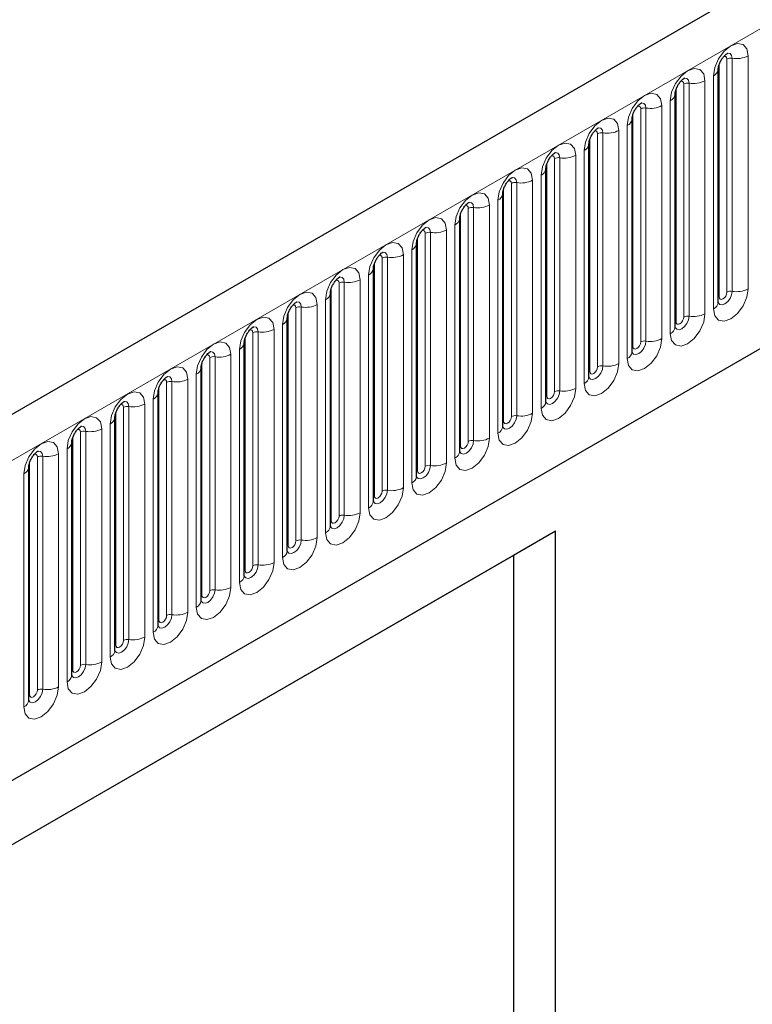
# Model space of a CAD drawing. Units: millimetres. Extents: x 0 to 420, y 0 to 297.
# Drawn here: x 65 to 78, y 45 to 63 of the extents above; entities that cross this region are included whole.
import ezdxf

# ---------------------------------------------------------------- set-up
doc = ezdxf.new("R2010")
doc.units = ezdxf.units.MM

msp = doc.modelspace()

# ---------------------------------------------------------------- linework, layer by layer
at = {"color": 7, "linetype": 'Continuous', "lineweight": 25}
for p, q in [((195.3416, 131.3294), (54.2031, 49.8518)), ((58.9896, 45.9513), (191.5812, 122.4948)), ((77.5718, 62.2089), (77.5717, 62.2038)), ((77.5718, 57.9629), (77.5718, 62.2089)), ((76.7869, 61.7558), (76.7868, 61.7507)), ((76.7869, 57.5098), (76.7869, 61.7558)), ((76.002, 61.3027), (76.0019, 61.2976)), ((76.002, 57.0567), (76.002, 61.3027)), ((75.2172, 60.8496), (75.217, 60.8445)), ((75.2172, 56.6036), (75.2172, 60.8496)), ((74.4323, 60.3965), (74.4321, 60.3914)), ((74.4323, 56.1505), (74.4323, 60.3965)), ((73.6474, 59.9434), (73.6472, 59.9383)), ((73.6474, 55.6973), (73.6474, 59.9434)), ((72.8625, 59.4903), (72.8624, 59.4852)), ((72.8625, 55.2442), (72.8625, 59.4903)), ((72.0776, 59.0371), (72.0775, 59.0321)), ((72.0776, 54.7911), (72.0776, 59.0371)), ((71.2927, 58.584), (71.2926, 58.579)), ((71.2927, 54.338), (71.2927, 58.584)), ((70.5078, 58.1309), (70.5077, 58.1259)), ((70.5078, 53.8849), (70.5078, 58.1309)), ((69.7229, 57.6778), (69.7228, 57.6727)), ((69.7229, 53.4318), (69.7229, 57.6778)), ((68.938, 57.2247), (68.9379, 57.2196)), ((68.938, 52.9787), (68.938, 57.2247)), ((68.1532, 56.7716), (68.153, 56.7665)), ((68.1532, 52.5256), (68.1532, 56.7716)), ((67.3683, 56.3185), (67.3681, 56.3134)), ((67.3683, 52.0725), (67.3683, 56.3185)), ((66.5834, 55.8654), (66.5832, 55.8603)), ((66.5834, 51.6194), (66.5834, 55.8654)), ((65.7985, 55.4123), (65.7984, 55.4072)), ((65.7985, 51.1663), (65.7985, 55.4123)), ((65.0136, 54.9592), (65.0135, 54.9541)), ((65.0136, 50.7132), (65.0136, 54.9592)), ((74.6099, 53.7929), (58.1102, 44.2678)), ((74.6099, 53.7929), (73.8409, 53.3488)), ((74.6099, 30.1132), (74.6099, 53.7929)), ((73.8409, 53.3488), (58.1102, 44.2677)), ((73.8409, 53.3488), (73.8409, 34.9766))]:
    msp.add_line(p, q, dxfattribs=at)
at = {"color": 8, "linetype": 'Continuous', "lineweight": 18}
for p, q in [((54.7161, 49.3103), (195.8546, 130.7878)), ((58.9896, 45.9513), (191.5812, 122.4948)), ((78.1153, 62.4509), (78.1153, 58.2049)), ((77.5875, 58.0635), (77.5875, 62.3095)), ((77.7289, 58.1451), (77.7289, 62.3911)), ((77.8255, 58.16), (77.8255, 62.4061)), ((77.4839, 57.8404), (77.4839, 62.0864)), ((76.944, 57.692), (76.944, 61.938)), ((77.0406, 57.7069), (77.0406, 61.953)), ((77.3304, 61.9978), (77.3304, 57.7518)), ((76.8026, 57.6104), (76.8026, 61.8564)), ((76.5455, 61.5447), (76.5455, 57.2987)), ((76.6991, 57.3873), (76.6991, 61.6333)), ((76.0177, 57.1573), (76.0177, 61.4033)), ((76.1591, 57.2389), (76.1591, 61.4849)), ((76.2557, 57.2538), (76.2557, 61.4998)), ((75.9142, 56.9342), (75.9142, 61.1802)), ((75.3742, 56.7858), (75.3742, 61.0318)), ((75.4708, 56.8007), (75.4708, 61.0467)), ((75.7606, 61.0916), (75.7606, 56.8456)), ((75.2328, 56.7041), (75.2328, 60.9502)), ((74.9757, 60.6385), (74.9757, 56.3924)), ((75.1293, 56.4811), (75.1293, 60.7271)), ((74.4479, 56.251), (74.4479, 60.4971)), ((74.5893, 56.3327), (74.5893, 60.5787)), ((74.6859, 56.3476), (74.6859, 60.5936)), ((74.3444, 56.028), (74.3444, 60.274)), ((73.8045, 55.8796), (73.8045, 60.1256)), ((73.901, 55.8945), (73.901, 60.1405)), ((74.1908, 60.1853), (74.1908, 55.9393)), ((73.663, 55.7979), (73.663, 60.0439)), ((73.5595, 55.5749), (73.5595, 59.8209)), ((72.8781, 55.3448), (72.8781, 59.5908)), ((73.0196, 55.4265), (73.0196, 59.6725)), ((73.1162, 55.4414), (73.1162, 59.6874)), ((73.4059, 59.7322), (73.4059, 55.4862)), ((72.2347, 54.9734), (72.2347, 59.2194)), ((72.3313, 54.9883), (72.3313, 59.2343)), ((72.621, 59.2791), (72.621, 55.0331)), ((72.7746, 55.1218), (72.7746, 59.3678)), ((72.0933, 54.8917), (72.0933, 59.1377)), ((71.9897, 54.6687), (71.9897, 58.9147)), ((71.3084, 54.4386), (71.3084, 58.6846)), ((71.4498, 54.5203), (71.4498, 58.7663)), ((71.5464, 54.5352), (71.5464, 58.7812)), ((71.8362, 58.826), (71.8362, 54.58)), ((70.6649, 54.0671), (70.6649, 58.3132)), ((70.7615, 54.0821), (70.7615, 58.3281)), ((71.0513, 58.3729), (71.0513, 54.1269)), ((71.2048, 54.2156), (71.2048, 58.4616)), ((70.5235, 53.9855), (70.5235, 58.2315)), ((70.42, 53.7625), (70.42, 58.0085)), ((69.7386, 53.5324), (69.7386, 57.7784)), ((69.88, 53.614), (69.88, 57.8601)), ((69.9766, 53.629), (69.9766, 57.875)), ((70.2664, 57.9198), (70.2664, 53.6738)), ((69.0951, 53.1609), (69.0951, 57.4069)), ((69.1917, 53.1759), (69.1917, 57.4219)), ((69.4815, 57.4667), (69.4815, 53.2207)), ((69.6351, 53.3094), (69.6351, 57.5554)), ((68.9537, 53.0793), (68.9537, 57.3253)), ((68.8502, 52.8562), (68.8502, 57.1023)), ((68.1688, 52.6262), (68.1688, 56.8722)), ((68.3102, 52.7078), (68.3102, 56.9538)), ((68.4068, 52.7228), (68.4068, 56.9688)), ((68.6966, 57.0136), (68.6966, 52.7676)), ((67.6219, 52.2697), (67.6219, 56.5157)), ((67.9117, 56.5605), (67.9117, 52.3145)), ((68.0653, 52.4031), (68.0653, 56.6492)), ((67.3839, 52.1731), (67.3839, 56.4191)), ((67.5253, 52.2547), (67.5253, 56.5007)), ((67.2804, 51.95), (67.2804, 56.196)), ((66.7405, 51.8016), (66.7405, 56.0476)), ((66.8371, 51.8166), (66.8371, 56.0626)), ((67.1268, 56.1074), (67.1268, 51.8614)), ((66.599, 51.72), (66.599, 55.966)), ((66.0522, 51.3634), (66.0522, 55.6095)), ((66.3419, 55.6543), (66.3419, 51.4083)), ((66.4955, 51.4969), (66.4955, 55.7429)), ((65.8141, 51.2669), (65.8141, 55.5129)), ((65.9556, 51.3485), (65.9556, 55.5945)), ((65.7106, 51.0438), (65.7106, 55.2898)), ((65.1707, 50.8954), (65.1707, 55.1414)), ((65.2673, 50.9103), (65.2673, 55.1564)), ((65.5571, 55.2012), (65.5571, 50.9552)), ((65.0293, 50.8138), (65.0293, 55.0598)), ((64.9257, 50.5907), (64.9257, 54.8367))]:
    msp.add_line(p, q, dxfattribs=at)
at = {"color": 8, "linetype": 'Continuous', "lineweight": 18, "flags": 128}
for points in [[(77.4839, 62.0864), (77.508, 62.2398), (77.5764, 62.3976), (77.6788, 62.5357), (77.7996, 62.6332), (77.9204, 62.6752), (78.0228, 62.6553), (78.0912, 62.5765), (78.1153, 62.4509)], [(77.7289, 62.3911), (77.7235, 62.4193), (77.7082, 62.4369), (77.6852, 62.4414), (77.6722, 62.4384)], [(77.8255, 62.4061), (77.8154, 62.4586), (77.7868, 62.4915), (77.744, 62.4998), (77.739, 62.4992)], [(76.6991, 61.6333), (76.7231, 61.7867), (76.7915, 61.9444), (76.8939, 62.0826), (77.0147, 62.1801), (77.1355, 62.222), (77.2379, 62.2022), (77.3064, 62.1234), (77.3304, 61.9978)], [(76.944, 61.938), (76.9386, 61.9662), (76.9233, 61.9838), (76.9004, 61.9882), (76.8873, 61.9853)], [(77.0406, 61.953), (77.0306, 62.0055), (77.002, 62.0384), (76.9591, 62.0467), (76.9541, 62.0461)], [(75.9142, 61.1802), (75.9382, 61.3336), (76.0066, 61.4913), (76.109, 61.6295), (76.2298, 61.727), (76.3506, 61.7689), (76.453, 61.749), (76.5215, 61.6703), (76.5455, 61.5447)], [(76.1591, 61.4849), (76.1537, 61.513), (76.1384, 61.5307), (76.1155, 61.5351), (76.1024, 61.5322)], [(76.2557, 61.4998), (76.2457, 61.5524), (76.2171, 61.5853), (76.1743, 61.5936), (76.1692, 61.593)], [(75.1293, 60.7271), (75.1533, 60.8805), (75.2217, 61.0382), (75.3241, 61.1764), (75.4449, 61.2738), (75.5657, 61.3158), (75.6681, 61.2959), (75.7366, 61.2172), (75.7606, 61.0916)], [(75.3742, 61.0318), (75.3688, 61.0599), (75.3535, 61.0776), (75.3306, 61.082), (75.3176, 61.0791)], [(75.4708, 61.0467), (75.4608, 61.0992), (75.4322, 61.1322), (75.3894, 61.1405), (75.3843, 61.1398)], [(74.3444, 60.274), (74.3684, 60.4274), (74.4368, 60.5851), (74.5393, 60.7233), (74.6601, 60.8207), (74.7809, 60.8627), (74.8833, 60.8428), (74.9517, 60.7641), (74.9757, 60.6385)], [(74.6859, 60.5936), (74.6759, 60.6461), (74.6473, 60.6791), (74.6045, 60.6874), (74.5994, 60.6867)], [(74.5893, 60.5787), (74.584, 60.6068), (74.5686, 60.6245), (74.5457, 60.6289), (74.5327, 60.626)], [(73.5595, 59.8209), (73.5835, 59.9743), (73.652, 60.132), (73.7544, 60.2702), (73.8752, 60.3676), (73.996, 60.4096), (74.0984, 60.3897), (74.1668, 60.311), (74.1908, 60.1853)], [(73.8045, 60.1256), (73.7991, 60.1537), (73.7837, 60.1714), (73.7608, 60.1758), (73.7478, 60.1729)], [(73.901, 60.1405), (73.891, 60.193), (73.8624, 60.226), (73.8196, 60.2343), (73.8146, 60.2336)], [(72.7746, 59.3678), (72.7986, 59.5212), (72.8671, 59.6789), (72.9695, 59.817), (73.0903, 59.9145), (73.2111, 59.9565), (73.3135, 59.9366), (73.3819, 59.8579), (73.4059, 59.7322)], [(73.1162, 59.6874), (73.1061, 59.7399), (73.0775, 59.7728), (73.0347, 59.7812), (73.0297, 59.7805)], [(73.0196, 59.6725), (73.0142, 59.7006), (72.9989, 59.7183), (72.9759, 59.7227), (72.9629, 59.7198)], [(71.9897, 58.9147), (72.0138, 59.068), (72.0822, 59.2258), (72.1846, 59.3639), (72.3054, 59.4614), (72.4262, 59.5034), (72.5286, 59.4835), (72.597, 59.4048), (72.621, 59.2791)], [(72.2347, 59.2194), (72.2293, 59.2475), (72.214, 59.2652), (72.191, 59.2696), (72.178, 59.2667)], [(72.3313, 59.2343), (72.3212, 59.2868), (72.2926, 59.3197), (72.2498, 59.3281), (72.2448, 59.3274)], [(71.2048, 58.4616), (71.2289, 58.6149), (71.2973, 58.7727), (71.3997, 58.9108), (71.5205, 59.0083), (71.6413, 59.0503), (71.7437, 59.0304), (71.8121, 58.9517), (71.8362, 58.826)], [(71.5464, 58.7812), (71.5363, 58.8337), (71.5077, 58.8666), (71.4649, 58.875), (71.4599, 58.8743)], [(71.4498, 58.7663), (71.4444, 58.7944), (71.4291, 58.812), (71.4061, 58.8165), (71.3931, 58.8136)], [(70.42, 58.0085), (70.444, 58.1618), (70.5124, 58.3196), (70.6148, 58.4577), (70.7356, 58.5552), (70.8564, 58.5972), (70.9588, 58.5773), (71.0272, 58.4985), (71.0513, 58.3729)], [(70.6649, 58.3132), (70.6595, 58.3413), (70.6442, 58.3589), (70.6213, 58.3634), (70.6082, 58.3605)], [(70.7615, 58.3281), (70.7515, 58.3806), (70.7228, 58.4135), (70.68, 58.4218), (70.675, 58.4212)], [(69.6351, 57.5554), (69.6591, 57.7087), (69.7275, 57.8665), (69.8299, 58.0046), (69.9507, 58.1021), (70.0715, 58.1441), (70.1739, 58.1242), (70.2424, 58.0454), (70.2664, 57.9198)], [(78.1153, 58.2049), (78.0912, 58.0515), (78.0228, 57.8937), (77.9204, 57.7556), (77.7996, 57.6581), (77.6788, 57.6161), (77.5764, 57.636), (77.508, 57.7148), (77.4839, 57.8404)], [(77.5703, 57.9584), (77.5716, 57.9552), (77.6002, 57.9223), (77.643, 57.914), (77.6935, 57.9315), (77.744, 57.9723), (77.7868, 58.03), (77.8154, 58.0959), (77.8255, 58.16)], [(77.7289, 58.1451), (77.7235, 58.1107), (77.7082, 58.0754), (77.6852, 58.0445), (77.6582, 58.0226), (77.6311, 58.0132), (77.6082, 58.0177), (77.5929, 58.0353), (77.5875, 58.0635)], [(69.9766, 57.875), (69.9666, 57.9275), (69.938, 57.9604), (69.8952, 57.9687), (69.8901, 57.9681)], [(77.5875, 58.0635), (77.5789, 58.0578), (77.5718, 58.0517)], [(69.88, 57.8601), (69.8746, 57.8882), (69.8593, 57.9058), (69.8364, 57.9103), (69.8233, 57.9074)], [(68.8502, 57.1023), (68.8742, 57.2556), (68.9426, 57.4134), (69.045, 57.5515), (69.1658, 57.649), (69.2866, 57.691), (69.389, 57.6711), (69.4575, 57.5923), (69.4815, 57.4667)], [(77.3304, 57.7518), (77.3064, 57.5984), (77.2379, 57.4406), (77.1355, 57.3025), (77.0147, 57.205), (76.8939, 57.163), (76.7915, 57.1829), (76.7231, 57.2617), (76.6991, 57.3873)], [(76.7854, 57.5053), (76.7868, 57.5021), (76.8154, 57.4692), (76.8582, 57.4608), (76.9087, 57.4784), (76.9591, 57.5191), (77.002, 57.5769), (77.0306, 57.6428), (77.0406, 57.7069)], [(76.8026, 57.6104), (76.794, 57.6047), (76.7869, 57.5986)], [(76.944, 57.692), (76.9386, 57.6576), (76.9233, 57.6223), (76.9004, 57.5914), (76.8733, 57.5695), (76.8462, 57.5601), (76.8233, 57.5646), (76.808, 57.5822), (76.8026, 57.6104)], [(69.0951, 57.4069), (69.0897, 57.4351), (69.0744, 57.4527), (69.0515, 57.4572), (69.0384, 57.4543)], [(69.1917, 57.4219), (69.1817, 57.4744), (69.1531, 57.5073), (69.1103, 57.5156), (69.1052, 57.515)], [(68.0653, 56.6492), (68.0893, 56.8025), (68.1577, 56.9603), (68.2601, 57.0984), (68.3809, 57.1959), (68.5017, 57.2379), (68.6042, 57.218), (68.6726, 57.1392), (68.6966, 57.0136)], [(76.5455, 57.2987), (76.5215, 57.1453), (76.453, 56.9875), (76.3506, 56.8494), (76.2298, 56.7519), (76.109, 56.7099), (76.0066, 56.7298), (75.9382, 56.8086), (75.9142, 56.9342)], [(76.0005, 57.0521), (76.0019, 57.049), (76.0305, 57.0161), (76.0733, 57.0077), (76.1238, 57.0253), (76.1743, 57.066), (76.2171, 57.1238), (76.2457, 57.1897), (76.2557, 57.2538)], [(76.1591, 57.2389), (76.1537, 57.2045), (76.1384, 57.1692), (76.1155, 57.1383), (76.0884, 57.1164), (76.0614, 57.107), (76.0384, 57.1115), (76.0231, 57.1291), (76.0177, 57.1573)], [(68.4068, 56.9688), (68.3968, 57.0213), (68.3682, 57.0542), (68.3254, 57.0625), (68.3203, 57.0619)], [(76.0177, 57.1573), (76.0091, 57.1516), (76.002, 57.1455)], [(68.3102, 56.9538), (68.3049, 56.982), (68.2895, 56.9996), (68.2666, 57.0041), (68.2536, 57.0011)], [(67.2804, 56.196), (67.3044, 56.3494), (67.3729, 56.5072), (67.4753, 56.6453), (67.5961, 56.7428), (67.7169, 56.7848), (67.8193, 56.7649), (67.8877, 56.6861), (67.9117, 56.5605)], [(75.7606, 56.8456), (75.7366, 56.6922), (75.6681, 56.5344), (75.5657, 56.3963), (75.4449, 56.2988), (75.3241, 56.2568), (75.2217, 56.2767), (75.1533, 56.3555), (75.1293, 56.4811)], [(75.2156, 56.599), (75.217, 56.5959), (75.2456, 56.563), (75.2884, 56.5546), (75.3389, 56.5722), (75.3894, 56.6129), (75.4322, 56.6707), (75.4608, 56.7366), (75.4708, 56.8007)], [(75.2328, 56.7041), (75.2242, 56.6985), (75.2172, 56.6924)], [(75.3742, 56.7858), (75.3688, 56.7514), (75.3535, 56.7161), (75.3306, 56.6851), (75.3035, 56.6633), (75.2765, 56.6539), (75.2535, 56.6584), (75.2382, 56.676), (75.2328, 56.7041)], [(67.5253, 56.5007), (67.52, 56.5289), (67.5046, 56.5465), (67.4817, 56.551), (67.4687, 56.548)], [(67.6219, 56.5157), (67.6119, 56.5682), (67.5833, 56.6011), (67.5405, 56.6094), (67.5354, 56.6088)], [(66.4955, 55.7429), (66.5195, 55.8963), (66.588, 56.0541), (66.6904, 56.1922), (66.8112, 56.2897), (66.932, 56.3317), (67.0344, 56.3118), (67.1028, 56.233), (67.1268, 56.1074)], [(74.9757, 56.3924), (74.9517, 56.2391), (74.8833, 56.0813), (74.7809, 55.9432), (74.6601, 55.8457), (74.5393, 55.8037), (74.4368, 55.8236), (74.3684, 55.9024), (74.3444, 56.028)], [(74.4307, 56.1459), (74.4321, 56.1428), (74.4607, 56.1098), (74.5035, 56.1015), (74.554, 56.1191), (74.6045, 56.1598), (74.6473, 56.2176), (74.6759, 56.2835), (74.6859, 56.3476)], [(74.5893, 56.3327), (74.584, 56.2983), (74.5686, 56.263), (74.5457, 56.232), (74.5186, 56.2102), (74.4916, 56.2008), (74.4686, 56.2053), (74.4533, 56.2229), (74.4479, 56.251)], [(66.8371, 56.0626), (66.827, 56.1151), (66.7984, 56.148), (66.7556, 56.1563), (66.7506, 56.1557)], [(74.4479, 56.251), (74.4393, 56.2454), (74.4323, 56.2393)], [(66.7405, 56.0476), (66.7351, 56.0758), (66.7197, 56.0934), (66.6968, 56.0979), (66.6838, 56.0949)], [(65.7106, 55.2898), (65.7346, 55.4432), (65.8031, 55.601), (65.9055, 55.7391), (66.0263, 55.8366), (66.1471, 55.8786), (66.2495, 55.8587), (66.3179, 55.7799), (66.3419, 55.6543)], [(74.1908, 55.9393), (74.1668, 55.786), (74.0984, 55.6282), (73.996, 55.4901), (73.8752, 55.3926), (73.7544, 55.3506), (73.652, 55.3705), (73.5835, 55.4493), (73.5595, 55.5749)], [(73.663, 55.7979), (73.6544, 55.7923), (73.6474, 55.7862)], [(73.6478, 55.6884), (73.6758, 55.6567), (73.7186, 55.6484), (73.7691, 55.666), (73.8196, 55.7067), (73.8624, 55.7645), (73.891, 55.8304), (73.901, 55.8945)], [(73.8045, 55.8796), (73.7991, 55.8452), (73.7837, 55.8099), (73.7608, 55.7789), (73.7337, 55.7571), (73.7067, 55.7477), (73.6837, 55.7521), (73.6684, 55.7698), (73.663, 55.7979)], [(65.9556, 55.5945), (65.9502, 55.6227), (65.9349, 55.6403), (65.9119, 55.6448), (65.8989, 55.6418)], [(66.0522, 55.6095), (66.0421, 55.662), (66.0135, 55.6949), (65.9707, 55.7032), (65.9657, 55.7026)], [(73.4059, 55.4862), (73.3819, 55.3329), (73.3135, 55.1751), (73.2111, 55.037), (73.0903, 54.9395), (72.9695, 54.8975), (72.8671, 54.9174), (72.7986, 54.9962), (72.7746, 55.1218)], [(72.8609, 55.2397), (72.8623, 55.2366), (72.8909, 55.2036), (72.9337, 55.1953), (72.9842, 55.2129), (73.0347, 55.2536), (73.0775, 55.3114), (73.1061, 55.3773), (73.1162, 55.4414)], [(64.9257, 54.8367), (64.9498, 54.9901), (65.0182, 55.1478), (65.1206, 55.286), (65.2414, 55.3835), (65.3622, 55.4255), (65.4646, 55.4056), (65.533, 55.3268), (65.5571, 55.2012)], [(72.8781, 55.3448), (72.8695, 55.3391), (72.8625, 55.3331)], [(73.0196, 55.4265), (73.0142, 55.3921), (72.9989, 55.3568), (72.9759, 55.3258), (72.9489, 55.304), (72.9218, 55.2946), (72.8989, 55.299), (72.8835, 55.3167), (72.8781, 55.3448)], [(65.1707, 55.1414), (65.1653, 55.1696), (65.15, 55.1872), (65.127, 55.1917), (65.114, 55.1887)], [(65.2673, 55.1564), (65.2572, 55.2089), (65.2286, 55.2418), (65.1858, 55.2501), (65.1808, 55.2495)], [(72.621, 55.0331), (72.597, 54.8798), (72.5286, 54.722), (72.4262, 54.5839), (72.3054, 54.4864), (72.1846, 54.4444), (72.0822, 54.4643), (72.0138, 54.543), (71.9897, 54.6687)], [(72.0761, 54.7866), (72.0774, 54.7834), (72.106, 54.7505), (72.1488, 54.7422), (72.1993, 54.7598), (72.2498, 54.8005), (72.2926, 54.8582), (72.3212, 54.9242), (72.3313, 54.9883)], [(72.0933, 54.8917), (72.0846, 54.886), (72.0776, 54.88)], [(72.2347, 54.9734), (72.2293, 54.939), (72.214, 54.9037), (72.191, 54.8727), (72.164, 54.8509), (72.1369, 54.8415), (72.114, 54.8459), (72.0986, 54.8636), (72.0933, 54.8917)], [(71.8362, 54.58), (71.8121, 54.4267), (71.7437, 54.2689), (71.6413, 54.1308), (71.5205, 54.0333), (71.3997, 53.9913), (71.2973, 54.0112), (71.2289, 54.0899), (71.2048, 54.2156)], [(71.2912, 54.3335), (71.2925, 54.3303), (71.3211, 54.2974), (71.3639, 54.2891), (71.4144, 54.3067), (71.4649, 54.3474), (71.5077, 54.4051), (71.5363, 54.4711), (71.5464, 54.5352)], [(71.3084, 54.4386), (71.2997, 54.4329), (71.2927, 54.4269)], [(71.4498, 54.5203), (71.4444, 54.4859), (71.4291, 54.4506), (71.4061, 54.4196), (71.3791, 54.3978), (71.352, 54.3884), (71.3291, 54.3928), (71.3138, 54.4105), (71.3084, 54.4386)], [(71.0513, 54.1269), (71.0272, 53.9735), (70.9588, 53.8158), (70.8564, 53.6777), (70.7356, 53.5802), (70.6148, 53.5382), (70.5124, 53.5581), (70.444, 53.6368), (70.42, 53.7625)], [(70.5063, 53.8804), (70.5076, 53.8772), (70.5362, 53.8443), (70.5791, 53.836), (70.6295, 53.8535), (70.68, 53.8943), (70.7228, 53.952), (70.7515, 54.018), (70.7615, 54.0821)], [(70.6649, 54.0671), (70.6595, 54.0328), (70.6442, 53.9975), (70.6213, 53.9665), (70.5942, 53.9447), (70.5671, 53.9353), (70.5442, 53.9397), (70.5289, 53.9574), (70.5235, 53.9855)], [(70.5235, 53.9855), (70.5149, 53.9798), (70.5078, 53.9738)], [(70.2664, 53.6738), (70.2424, 53.5204), (70.1739, 53.3627), (70.0715, 53.2245), (69.9507, 53.1271), (69.8299, 53.0851), (69.7275, 53.105), (69.6591, 53.1837), (69.6351, 53.3094)], [(69.7214, 53.4273), (69.7228, 53.4241), (69.7514, 53.3912), (69.7942, 53.3829), (69.8447, 53.4004), (69.8952, 53.4412), (69.938, 53.4989), (69.9666, 53.5649), (69.9766, 53.629)], [(69.7386, 53.5324), (69.73, 53.5267), (69.7229, 53.5207)], [(69.88, 53.614), (69.8746, 53.5797), (69.8593, 53.5443), (69.8364, 53.5134), (69.8093, 53.4916), (69.7822, 53.4822), (69.7593, 53.4866), (69.744, 53.5043), (69.7386, 53.5324)], [(69.4815, 53.2207), (69.4575, 53.0673), (69.389, 52.9096), (69.2866, 52.7714), (69.1658, 52.674), (69.045, 52.632), (68.9426, 52.6519), (68.8742, 52.7306), (68.8502, 52.8562)], [(68.9365, 52.9742), (68.9379, 52.971), (68.9665, 52.9381), (69.0093, 52.9298), (69.0598, 52.9473), (69.1103, 52.9881), (69.1531, 53.0458), (69.1817, 53.1118), (69.1917, 53.1759)], [(69.0951, 53.1609), (69.0897, 53.1266), (69.0744, 53.0912), (69.0515, 53.0603), (69.0244, 53.0385), (68.9974, 53.0291), (68.9744, 53.0335), (68.9591, 53.0512), (68.9537, 53.0793)], [(68.9537, 53.0793), (68.9451, 53.0736), (68.938, 53.0676)], [(68.6966, 52.7676), (68.6726, 52.6142), (68.6042, 52.4565), (68.5017, 52.3183), (68.3809, 52.2209), (68.2601, 52.1789), (68.1577, 52.1988), (68.0893, 52.2775), (68.0653, 52.4031)], [(68.1516, 52.5211), (68.153, 52.5179), (68.1816, 52.485), (68.2244, 52.4767), (68.2749, 52.4942), (68.3254, 52.535), (68.3682, 52.5927), (68.3968, 52.6587), (68.4068, 52.7228)], [(68.1688, 52.6262), (68.1602, 52.6205), (68.1532, 52.6145)], [(68.3102, 52.7078), (68.3049, 52.6735), (68.2895, 52.6381), (68.2666, 52.6072), (68.2395, 52.5854), (68.2125, 52.5759), (68.1895, 52.5804), (68.1742, 52.598), (68.1688, 52.6262)], [(67.9117, 52.3145), (67.8877, 52.1611), (67.8193, 52.0034), (67.7169, 51.8652), (67.5961, 51.7677), (67.4753, 51.7258), (67.3729, 51.7457), (67.3044, 51.8244), (67.2804, 51.95)], [(67.3667, 52.068), (67.3681, 52.0648), (67.3967, 52.0319), (67.4395, 52.0236), (67.49, 52.0411), (67.5405, 52.0819), (67.5833, 52.1396), (67.6119, 52.2056), (67.6219, 52.2697)], [(67.5253, 52.2547), (67.52, 52.2204), (67.5046, 52.185), (67.4817, 52.1541), (67.4546, 52.1322), (67.4276, 52.1228), (67.4046, 52.1273), (67.3893, 52.1449), (67.3839, 52.1731)], [(67.3839, 52.1731), (67.3753, 52.1674), (67.3683, 52.1614)], [(67.1268, 51.8614), (67.1028, 51.708), (67.0344, 51.5503), (66.932, 51.4121), (66.8112, 51.3146), (66.6904, 51.2727), (66.588, 51.2925), (66.5195, 51.3713), (66.4955, 51.4969)], [(66.5818, 51.6149), (66.5832, 51.6117), (66.6118, 51.5788), (66.6546, 51.5705), (66.7051, 51.588), (66.7556, 51.6288), (66.7984, 51.6865), (66.827, 51.7524), (66.8371, 51.8166)], [(66.599, 51.72), (66.5904, 51.7143), (66.5834, 51.7082)], [(66.7405, 51.8016), (66.7351, 51.7673), (66.7197, 51.7319), (66.6968, 51.701), (66.6697, 51.6791), (66.6427, 51.6697), (66.6197, 51.6742), (66.6044, 51.6918), (66.599, 51.72)], [(66.3419, 51.4083), (66.3179, 51.2549), (66.2495, 51.0972), (66.1471, 50.959), (66.0263, 50.8615), (65.9055, 50.8195), (65.8031, 50.8394), (65.7346, 50.9182), (65.7106, 51.0438)], [(65.7969, 51.1618), (65.7983, 51.1586), (65.8269, 51.1257), (65.8697, 51.1174), (65.9202, 51.1349), (65.9707, 51.1757), (66.0135, 51.2334), (66.0421, 51.2993), (66.0522, 51.3634)], [(65.9556, 51.3485), (65.9502, 51.3142), (65.9349, 51.2788), (65.9119, 51.2479), (65.8849, 51.226), (65.8578, 51.2166), (65.8349, 51.2211), (65.8195, 51.2387), (65.8141, 51.2669)], [(65.8141, 51.2669), (65.8055, 51.2612), (65.7985, 51.2551)], [(65.5571, 50.9552), (65.533, 50.8018), (65.4646, 50.644), (65.3622, 50.5059), (65.2414, 50.4084), (65.1206, 50.3664), (65.0182, 50.3863), (64.9498, 50.4651), (64.9257, 50.5907)], [(65.0121, 50.7087), (65.0134, 50.7055), (65.042, 50.6726), (65.0848, 50.6643), (65.1353, 50.6818), (65.1858, 50.7225), (65.2286, 50.7803), (65.2572, 50.8462), (65.2673, 50.9103)], [(65.0293, 50.8138), (65.0206, 50.8081), (65.0136, 50.802)], [(65.1707, 50.8954), (65.1653, 50.861), (65.15, 50.8257), (65.127, 50.7948), (65.1, 50.7729), (65.0729, 50.7635), (65.05, 50.768), (65.0346, 50.7856), (65.0293, 50.8138)]]:
    msp.add_lwpolyline(points, dxfattribs=at)
at = {"color": 8, "linetype": 'Continuous', "lineweight": 18}
for centre, radius, start, end in [((77.9036, 62.8599), 0.4605, 260.2289, 297.35717), ((77.7994, 62.2548), 0.1535, 80.2289, 117.35717), ((77.4197, 62.226), 0.1536, 294.73305, 351.71273), ((77.0146, 61.8017), 0.1535, 80.2289, 117.35717), ((77.1188, 62.4068), 0.4605, 260.2289, 297.35717), ((76.6348, 61.7728), 0.1536, 294.73305, 351.71273), ((76.3339, 61.9537), 0.4605, 260.2289, 297.35717), ((76.2297, 61.3486), 0.1535, 80.2289, 117.35717), ((75.8499, 61.3197), 0.1536, 294.73305, 351.71273), ((75.4448, 60.8955), 0.1535, 80.2289, 117.35717), ((75.549, 61.5006), 0.4605, 260.2289, 297.35717), ((75.065, 60.8666), 0.1536, 294.73305, 351.71273), ((74.7641, 61.0475), 0.4605, 260.2289, 297.35717), ((74.6599, 60.4424), 0.1535, 80.2289, 117.35717), ((74.2801, 60.4135), 0.1536, 294.73305, 351.71273), ((73.875, 59.9892), 0.1535, 80.2289, 117.35717), ((73.9792, 60.5944), 0.4605, 260.2289, 297.35717), ((73.4952, 59.9604), 0.1536, 294.73305, 351.71273), ((73.0901, 59.5361), 0.1535, 80.2289, 117.35717), ((73.1943, 60.1413), 0.4605, 260.2289, 297.35717), ((72.7103, 59.5073), 0.1536, 294.73305, 351.71273), ((72.3052, 59.083), 0.1535, 80.2289, 117.35717), ((72.4094, 59.6881), 0.4605, 260.2289, 297.35717), ((71.9255, 59.0542), 0.1536, 294.73305, 351.71273), ((71.5203, 58.6299), 0.1535, 80.2289, 117.35717), ((71.6245, 59.235), 0.4605, 260.2289, 297.35717), ((71.1406, 58.6011), 0.1536, 294.73305, 351.71273), ((70.7354, 58.1768), 0.1535, 80.2289, 117.35717), ((70.8396, 58.7819), 0.4605, 260.2289, 297.35717), ((70.3557, 58.148), 0.1536, 294.73305, 351.71273), ((77.7994, 58.0088), 0.1535, 80.2289, 117.35717), ((77.9036, 58.6139), 0.4605, 260.2289, 297.35717), ((77.421, 57.9783), 0.1516, 294.52506, 354.1548), ((69.9506, 57.7237), 0.1535, 80.2289, 117.35717), ((70.0548, 58.3288), 0.4605, 260.2289, 297.35717), ((69.5708, 57.6949), 0.1536, 294.73305, 351.71273), ((77.0146, 57.5557), 0.1535, 80.2289, 117.35717), ((77.1188, 58.1608), 0.4605, 260.2289, 297.35717), ((69.1657, 57.2706), 0.1535, 80.2289, 117.35717), ((69.2699, 57.8757), 0.4605, 260.2289, 297.35717), ((76.6361, 57.5252), 0.1516, 294.52506, 354.1548), ((76.2297, 57.1026), 0.1535, 80.2289, 117.35717), ((76.3339, 57.7077), 0.4605, 260.2289, 297.35717), ((68.7859, 57.2418), 0.1536, 294.73305, 351.71273), ((75.8513, 57.0721), 0.1516, 294.52506, 354.1548), ((68.3808, 56.8175), 0.1535, 80.2289, 117.35717), ((68.485, 57.4226), 0.4605, 260.2289, 297.35717), ((68.001, 56.7887), 0.1536, 294.73305, 351.71273), ((75.4448, 56.6494), 0.1535, 80.2289, 117.35717), ((75.549, 57.2546), 0.4605, 260.2289, 297.35717), ((67.5959, 56.3644), 0.1535, 80.2289, 117.35717), ((67.7001, 56.9695), 0.4605, 260.2289, 297.35717), ((75.0664, 56.619), 0.1516, 294.52506, 354.1548), ((74.6599, 56.1963), 0.1535, 80.2289, 117.35717), ((74.7641, 56.8015), 0.4605, 260.2289, 297.35717), ((67.2161, 56.3356), 0.1536, 294.73305, 351.71273), ((74.2815, 56.1659), 0.1516, 294.52506, 354.1548), ((66.811, 55.9113), 0.1535, 80.2289, 117.35717), ((66.9152, 56.5164), 0.4605, 260.2289, 297.35717), ((66.4312, 55.8825), 0.1536, 294.73305, 351.71273), ((73.875, 55.7432), 0.1535, 80.2289, 117.35717), ((73.9792, 56.3483), 0.4605, 260.2289, 297.35717), ((66.0261, 55.4582), 0.1535, 80.2289, 117.35717), ((66.1303, 56.0633), 0.4605, 260.2289, 297.35717), ((73.4966, 55.7128), 0.1516, 294.52506, 354.1548), ((73.0901, 55.2901), 0.1535, 80.2289, 117.35717), ((73.1943, 55.8952), 0.4605, 260.2289, 297.35717), ((65.6464, 55.4294), 0.1536, 294.73305, 351.71273), ((65.2412, 55.0051), 0.1535, 80.2289, 117.35717), ((65.3454, 55.6102), 0.4605, 260.2289, 297.35717), ((72.7117, 55.2597), 0.1516, 294.52506, 354.1548), ((64.8615, 54.9762), 0.1536, 294.73305, 351.71273), ((72.3052, 54.837), 0.1535, 80.2289, 117.35717), ((72.4094, 55.4421), 0.4605, 260.2289, 297.35717), ((71.9268, 54.8066), 0.1516, 294.52506, 354.1548), ((71.5203, 54.3839), 0.1535, 80.2289, 117.35717), ((71.6245, 54.989), 0.4605, 260.2289, 297.35717), ((71.1419, 54.3535), 0.1516, 294.52506, 354.1548), ((70.7354, 53.9308), 0.1535, 80.2289, 117.35717), ((70.8396, 54.5359), 0.4605, 260.2289, 297.35717), ((70.357, 53.9004), 0.1516, 294.52506, 354.1548), ((70.0548, 54.0828), 0.4605, 260.2289, 297.35717), ((69.9506, 53.4777), 0.1535, 80.2289, 117.35717), ((69.5721, 53.4472), 0.1516, 294.52506, 354.1548), ((69.1657, 53.0246), 0.1535, 80.2289, 117.35717), ((69.2699, 53.6297), 0.4605, 260.2289, 297.35717), ((68.7873, 52.9941), 0.1516, 294.52506, 354.1548), ((68.485, 53.1766), 0.4605, 260.2289, 297.35717), ((68.3808, 52.5715), 0.1535, 80.2289, 117.35717), ((68.0024, 52.541), 0.1516, 294.52506, 354.1548), ((67.5959, 52.1184), 0.1535, 80.2289, 117.35717), ((67.7001, 52.7235), 0.4605, 260.2289, 297.35717), ((67.2175, 52.0879), 0.1516, 294.52506, 354.1548), ((66.9152, 52.2704), 0.4605, 260.2289, 297.35717), ((66.811, 51.6653), 0.1535, 80.2289, 117.35717), ((66.4326, 51.6348), 0.1516, 294.52506, 354.1548), ((66.0261, 51.2122), 0.1535, 80.2289, 117.35717), ((66.1303, 51.8173), 0.4605, 260.2289, 297.35717), ((65.6477, 51.1817), 0.1516, 294.52506, 354.1548), ((65.3454, 51.3642), 0.4605, 260.2289, 297.35717), ((65.2412, 50.7591), 0.1535, 80.2289, 117.35717), ((64.8628, 50.7286), 0.1516, 294.52506, 354.1548)]:
    msp.add_arc(centre, radius, start, end, dxfattribs=at)
at = {"color": 7, "linetype": 'Continuous', "lineweight": 25}
for points, knots in [([(77.5718, 62.2089), (77.5722, 62.2172), (77.5729, 62.2346), (77.5832, 62.2805), (77.6046, 62.3361), (77.638, 62.3959), (77.6777, 62.4467), (77.7138, 62.4806), (77.7416, 62.4988), (77.7454, 62.5), (77.7473, 62.5007)], [0, 0, 0, 0, 0.1088923, 0.2265392, 0.3558497, 0.4961438, 0.6408069, 0.7634905, 0.8767481, 1, 1, 1, 1]), ([(76.7869, 61.7558), (76.7873, 61.7641), (76.788, 61.7815), (76.7983, 61.8274), (76.8197, 61.883), (76.8531, 61.9428), (76.8928, 61.9936), (76.9289, 62.0275), (76.9567, 62.0457), (76.9605, 62.0469), (76.9624, 62.0476)], [0, 0, 0, 0, 0.1088923, 0.2265392, 0.3558497, 0.4961438, 0.6408069, 0.7634905, 0.8767481, 1, 1, 1, 1]), ([(76.002, 61.3027), (76.0024, 61.311), (76.0031, 61.3284), (76.0134, 61.3743), (76.0348, 61.4299), (76.0683, 61.4897), (76.108, 61.5405), (76.144, 61.5744), (76.1718, 61.5926), (76.1756, 61.5938), (76.1776, 61.5945)], [0, 0, 0, 0, 0.1088923, 0.2265392, 0.3558497, 0.4961438, 0.6408069, 0.7634905, 0.8767481, 1, 1, 1, 1]), ([(75.2172, 60.8496), (75.2175, 60.8579), (75.2182, 60.8753), (75.2285, 60.9211), (75.25, 60.9768), (75.2834, 61.0366), (75.3231, 61.0874), (75.3591, 61.1213), (75.387, 61.1395), (75.3907, 61.1407), (75.3927, 61.1414)], [0, 0, 0, 0, 0.1088923, 0.2265392, 0.3558497, 0.4961438, 0.6408069, 0.7634905, 0.8767481, 1, 1, 1, 1]), ([(74.4323, 60.3965), (74.4326, 60.4048), (74.4333, 60.4222), (74.4436, 60.468), (74.4651, 60.5237), (74.4985, 60.5835), (74.5382, 60.6343), (74.5742, 60.6682), (74.6021, 60.6864), (74.6058, 60.6876), (74.6078, 60.6883)], [0, 0, 0, 0, 0.1088923, 0.2265392, 0.3558497, 0.4961438, 0.6408069, 0.7634905, 0.8767481, 1, 1, 1, 1]), ([(73.6474, 59.9434), (73.6477, 59.9517), (73.6484, 59.9691), (73.6587, 60.0149), (73.6802, 60.0706), (73.7136, 60.1304), (73.7533, 60.1812), (73.7893, 60.2151), (73.8172, 60.2333), (73.8209, 60.2345), (73.8229, 60.2352)], [0, 0, 0, 0, 0.1088923, 0.2265392, 0.3558497, 0.4961438, 0.6408069, 0.7634905, 0.8767481, 1, 1, 1, 1]), ([(72.8625, 59.4903), (72.8628, 59.4986), (72.8636, 59.516), (72.8738, 59.5618), (72.8953, 59.6175), (72.9287, 59.6773), (72.9684, 59.728), (73.0044, 59.762), (73.0323, 59.7802), (73.036, 59.7814), (73.038, 59.7821)], [0, 0, 0, 0, 0.1088923, 0.2265392, 0.3558497, 0.4961438, 0.6408069, 0.7634905, 0.8767481, 1, 1, 1, 1]), ([(72.0776, 59.0371), (72.0779, 59.0455), (72.0787, 59.0629), (72.089, 59.1087), (72.1104, 59.1644), (72.1438, 59.2242), (72.1835, 59.2749), (72.2195, 59.3089), (72.2474, 59.3271), (72.2512, 59.3283), (72.2531, 59.3289)], [0, 0, 0, 0, 0.1088923, 0.2265392, 0.3558497, 0.4961438, 0.6408069, 0.7634905, 0.8767481, 1, 1, 1, 1]), ([(71.2927, 58.584), (71.2931, 58.5924), (71.2938, 58.6098), (71.3041, 58.6556), (71.3255, 58.7113), (71.3589, 58.771), (71.3986, 58.8218), (71.4346, 58.8558), (71.4625, 58.8739), (71.4663, 58.8752), (71.4682, 58.8758)], [0, 0, 0, 0, 0.1088923, 0.2265392, 0.3558497, 0.4961438, 0.6408069, 0.7634905, 0.8767481, 1, 1, 1, 1]), ([(70.5078, 58.1309), (70.5082, 58.1393), (70.5089, 58.1566), (70.5192, 58.2025), (70.5406, 58.2581), (70.574, 58.3179), (70.6137, 58.3687), (70.6498, 58.4027), (70.6776, 58.4208), (70.6814, 58.4221), (70.6833, 58.4227)], [0, 0, 0, 0, 0.1088923, 0.2265392, 0.3558497, 0.4961438, 0.6408069, 0.7634905, 0.8767481, 1, 1, 1, 1]), ([(69.7229, 57.6778), (69.7233, 57.6862), (69.724, 57.7035), (69.7343, 57.7494), (69.7557, 57.805), (69.7891, 57.8648), (69.8289, 57.9156), (69.8649, 57.9496), (69.8927, 57.9677), (69.8965, 57.969), (69.8985, 57.9696)], [0, 0, 0, 0, 0.1088923, 0.2265392, 0.3558497, 0.4961438, 0.6408069, 0.7634905, 0.8767481, 1, 1, 1, 1]), ([(77.5719, 57.954), (77.5721, 57.9532), (77.5728, 57.9506), (77.5722, 57.9578), (77.5718, 57.9629)], [0, 0, 0, 0, 0.305113, 1, 1, 1, 1]), ([(68.938, 57.2247), (68.9384, 57.2331), (68.9391, 57.2504), (68.9494, 57.2963), (68.9708, 57.3519), (69.0043, 57.4117), (69.044, 57.4625), (69.08, 57.4965), (69.1079, 57.5146), (69.1116, 57.5159), (69.1136, 57.5165)], [0, 0, 0, 0, 0.1088923, 0.2265392, 0.3558497, 0.4961438, 0.6408069, 0.7634905, 0.8767481, 1, 1, 1, 1]), ([(76.787, 57.5009), (76.7872, 57.5001), (76.7879, 57.4975), (76.7873, 57.5047), (76.7869, 57.5098)], [0, 0, 0, 0, 0.305113, 1, 1, 1, 1]), ([(68.1532, 56.7716), (68.1535, 56.78), (68.1542, 56.7973), (68.1645, 56.8432), (68.186, 56.8988), (68.2194, 56.9586), (68.2591, 57.0094), (68.2951, 57.0434), (68.323, 57.0615), (68.3267, 57.0628), (68.3287, 57.0634)], [0, 0, 0, 0, 0.1088923, 0.2265392, 0.3558497, 0.4961438, 0.6408069, 0.7634905, 0.8767481, 1, 1, 1, 1]), ([(76.0021, 57.0478), (76.0023, 57.047), (76.003, 57.0444), (76.0024, 57.0516), (76.002, 57.0567)], [0, 0, 0, 0, 0.305113, 1, 1, 1, 1]), ([(67.3683, 56.3185), (67.3686, 56.3269), (67.3693, 56.3442), (67.3796, 56.3901), (67.4011, 56.4457), (67.4345, 56.5055), (67.4742, 56.5563), (67.5102, 56.5903), (67.5381, 56.6084), (67.5418, 56.6097), (67.5438, 56.6103)], [0, 0, 0, 0, 0.1088923, 0.2265392, 0.3558497, 0.4961438, 0.6408069, 0.7634905, 0.8767481, 1, 1, 1, 1]), ([(75.2172, 56.5947), (75.2174, 56.5939), (75.2181, 56.5913), (75.2176, 56.5985), (75.2172, 56.6036)], [0, 0, 0, 0, 0.305113, 1, 1, 1, 1]), ([(66.5834, 55.8654), (66.5837, 55.8737), (66.5844, 55.8911), (66.5947, 55.937), (66.6162, 55.9926), (66.6496, 56.0524), (66.6893, 56.1032), (66.7253, 56.1372), (66.7532, 56.1553), (66.7569, 56.1566), (66.7589, 56.1572)], [0, 0, 0, 0, 0.1088923, 0.2265392, 0.3558497, 0.4961438, 0.6408069, 0.7634905, 0.8767481, 1, 1, 1, 1]), ([(74.4323, 56.1416), (74.4325, 56.1408), (74.4332, 56.1382), (74.4327, 56.1454), (74.4323, 56.1505)], [0, 0, 0, 0, 0.305113, 1, 1, 1, 1]), ([(65.7985, 55.4123), (65.7988, 55.4206), (65.7996, 55.438), (65.8098, 55.4839), (65.8313, 55.5395), (65.8647, 55.5993), (65.9044, 55.6501), (65.9404, 55.684), (65.9683, 55.7022), (65.9721, 55.7034), (65.974, 55.7041)], [0, 0, 0, 0, 0.1088923, 0.2265392, 0.3558497, 0.4961438, 0.6408069, 0.7634905, 0.8767481, 1, 1, 1, 1]), ([(73.6474, 55.6885), (73.6476, 55.6877), (73.6484, 55.685), (73.6478, 55.6923), (73.6474, 55.6973)], [0, 0, 0, 0, 0.305113, 1, 1, 1, 1]), ([(65.0136, 54.9592), (65.0139, 54.9675), (65.0147, 54.9849), (65.025, 55.0308), (65.0464, 55.0864), (65.0798, 55.1462), (65.1195, 55.197), (65.1555, 55.2309), (65.1834, 55.2491), (65.1872, 55.2503), (65.1891, 55.251)], [0, 0, 0, 0, 0.1088923, 0.2265392, 0.3558497, 0.4961438, 0.6408069, 0.7634905, 0.8767481, 1, 1, 1, 1]), ([(72.8625, 55.2354), (72.8627, 55.2346), (72.8635, 55.2319), (72.8629, 55.2392), (72.8625, 55.2442)], [0, 0, 0, 0, 0.305113, 1, 1, 1, 1]), ([(72.0776, 54.7823), (72.0779, 54.7815), (72.0786, 54.7788), (72.078, 54.7861), (72.0776, 54.7911)], [0, 0, 0, 0, 0.305113, 1, 1, 1, 1]), ([(71.2927, 54.3292), (71.293, 54.3284), (71.2937, 54.3257), (71.2931, 54.333), (71.2927, 54.338)], [0, 0, 0, 0, 0.305113, 1, 1, 1, 1]), ([(70.5079, 53.8761), (70.5081, 53.8753), (70.5088, 53.8726), (70.5082, 53.8799), (70.5078, 53.8849)], [0, 0, 0, 0, 0.305113, 1, 1, 1, 1]), ([(69.723, 53.423), (69.7232, 53.4222), (69.7239, 53.4195), (69.7233, 53.4268), (69.7229, 53.4318)], [0, 0, 0, 0, 0.305113, 1, 1, 1, 1]), ([(68.9381, 52.9699), (68.9383, 52.9691), (68.939, 52.9664), (68.9384, 52.9737), (68.938, 52.9787)], [0, 0, 0, 0, 0.305113, 1, 1, 1, 1]), ([(68.1532, 52.5168), (68.1534, 52.516), (68.1541, 52.5133), (68.1536, 52.5206), (68.1532, 52.5256)], [0, 0, 0, 0, 0.305113, 1, 1, 1, 1]), ([(67.3683, 52.0637), (67.3685, 52.0629), (67.3692, 52.0602), (67.3687, 52.0675), (67.3683, 52.0725)], [0, 0, 0, 0, 0.305113, 1, 1, 1, 1]), ([(66.5834, 51.6106), (66.5836, 51.6097), (66.5844, 51.6071), (66.5838, 51.6143), (66.5834, 51.6194)], [0, 0, 0, 0, 0.305113, 1, 1, 1, 1]), ([(65.7985, 51.1574), (65.7987, 51.1566), (65.7995, 51.154), (65.7989, 51.1612), (65.7985, 51.1663)], [0, 0, 0, 0, 0.305113, 1, 1, 1, 1]), ([(65.0136, 50.7043), (65.0139, 50.7035), (65.0146, 50.7009), (65.014, 50.7081), (65.0136, 50.7132)], [0, 0, 0, 0, 0.305113, 1, 1, 1, 1])]:
    msp.add_open_spline(points, degree=3, knots=knots, dxfattribs=at)

doc.saveas('drawing.dxf')
